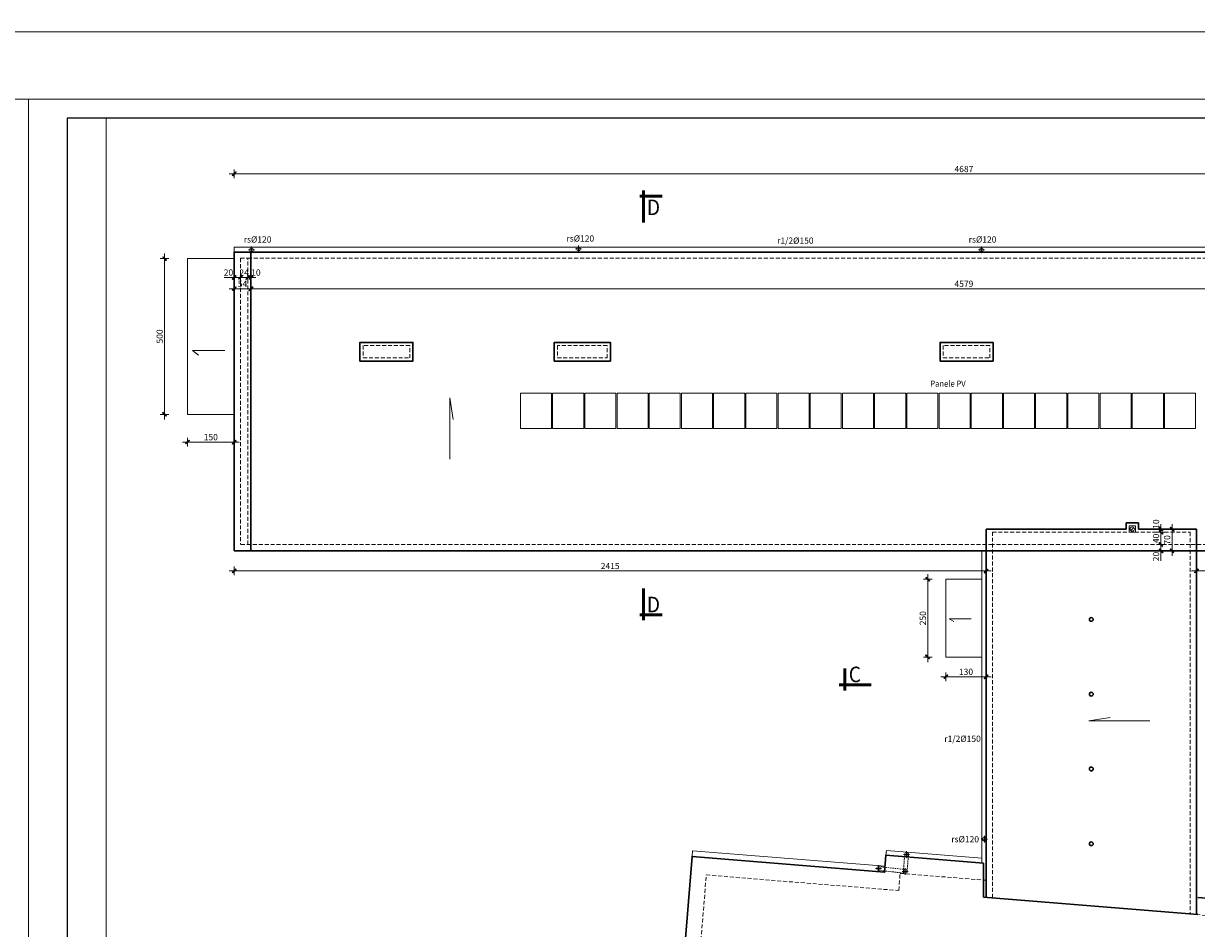
# Model space of a CAD drawing. Units: centimetres. Extents: x -4105 to 41830, y -34976 to -19065.
# Drawn here: x 18968 to 22735, y -29778 to -26873 of the extents above; entities that cross this region are included whole.
import ezdxf

# ---------------------------------------------------------------- set-up
doc = ezdxf.new("R2010")
doc.units = ezdxf.units.CM
doc.header["$PDMODE"] = 3
doc.linetypes.add('DASHED', pattern=[19.05, 12.7, -6.35])
doc.linetypes.add('DASHED2', pattern=[0.375, 0.25, -0.125])
doc.layers.get('Defpoints').update_dxf_attribs({"color": 2})
for name, color, linetype, lineweight in [('A-cienka', 7, 'Continuous', 13), ('A-opisy', 5, 'Continuous', 30), ('A-wymiar', 7, 'Continuous', 18), ('Dach', 144, 'Continuous', 30), ('Lpomoc', 95, 'Continuous', 13), ('Napisy', 182, 'Continuous', 50), ('Przerywana', 8, 'DASHED', 18), ('wentylacja', 6, 'Continuous', 9), ('Wymiary', 7, 'Continuous', 20)]:
    doc.layers.add(name, color=color, linetype=linetype, lineweight=lineweight)
doc.styles.add('m1', font='romans.shx', dxfattribs={"width": 0.9})
doc.styles.add('OP.3', font='ARIAL.TTF', dxfattribs={"height": 16})
doc.styles.add('WYMIARY', font='swisscl.ttf')
doc.dimstyles.new('G100', dxfattribs={"dimtxt": 20, "dimasz": 2, "dimexe": 1.25, "dimexo": 0.625, "dimgap": 3, "dimtad": 1, "dimdec": 1, "dimrnd": 0.5, "dimzin": 9, "dimtxsty": 'WYMIARY', "dimblk": 'W', "dimcen": 3, "dimse1": 1, "dimse2": 1, "dimclrd": 256, "dimclrt": 7, "dimadec": 0, "dimazin": 0, "dimtm": 1e-09, "dimtfac": 1, "dimtdec": 1, "dimtmove": 0, "dimatfit": 0, "dimldrblk": 'W', "dimfxl": 0, "dimlwd": 9, "dimarcsym": 0})

# ---------------------------------------------------------------- blocks, each defined once
blk = doc.blocks.new('W')
at = {"layer": 'A-wymiar'}
h = blk.add_hatch(color=256, dxfattribs=at)
h.paths.add_polyline_path([(0, 0.8), (0, 0), (0.7, 0), (3, 2.3), (2.3, 3)])
h.paths.add_polyline_path([(-0.6, 0.2), (-0.8, 0), (0, 0), (0, 0.8)])
h.paths.add_polyline_path([(0, -0.7), (0.2, -0.5), (0.7, 0), (0, 0)])
h.paths.add_polyline_path([(0, 0), (-0.8, 0), (-3.4, -2.6), (-2.7, -3.3), (0, -0.7)])
blk.add_hatch(color=256, dxfattribs=at).paths.add_polyline_path([(-0.8, 0), (-3.4, -2.6), (-2.7, -3.3), (0, -0.7), (0, 0)])
for p, q in [((-8, 0), (8, 0)), ((-0.6, 0.2), (-3.4, -2.6)), ((-0.6, 0.2), (2.3, 3)), ((0, -7), (0, 7)), ((0.2, -0.5), (3, 2.3)), ((2.3, 3), (3, 2.3)), ((-3.4, -2.6), (-2.7, -3.3)), ((0.2, -0.5), (-2.7, -3.3))]:
    blk.add_line(p, q, dxfattribs=at)
blk = doc.blocks.new('*D451')
at = {"layer": 'A-wymiar', "lineweight": 9}
blk.add_line((19646.3, -27356), (24329.3, -27356), dxfattribs=at)
at = {"layer": 'Defpoints', "color": 0}
for p in [(24331.3, -27356), (19644.3, -27606.6), (24331.3, -27606.6)]:
    blk.add_point(p, dxfattribs=at)
at = {"layer": 'A-wymiar', "lineweight": 9, "xscale": 2, "yscale": 2, "zscale": 2, "rotation": 180}
blk.add_blockref('W', (19644.3, -27356), dxfattribs=at)
at = {"layer": 'A-wymiar', "lineweight": 9, "xscale": 2, "yscale": 2, "zscale": 2}
blk.add_blockref('W', (24331.3, -27356), dxfattribs=at)
at = {"layer": 'A-wymiar', "color": 7, "insert": (21987.8, -27342.8), "char_height": 20, "attachment_point": 5, "style": 'WYMIARY'}
blk.add_mtext('4687', dxfattribs=at)
blk = doc.blocks.new('*D452')
at = {"layer": 'A-wymiar', "lineweight": 9}
blk.add_line((19646.3, -28630.1), (22057.3, -28630.1), dxfattribs=at)
at = {"layer": 'Defpoints', "color": 0}
for p in [(19644.3, -28565.6), (22059.3, -28565.6), (22059.3, -28630.1)]:
    blk.add_point(p, dxfattribs=at)
at = {"layer": 'A-wymiar', "lineweight": 9, "xscale": 2, "yscale": 2, "zscale": 2, "rotation": 180}
blk.add_blockref('W', (19644.3, -28630.1), dxfattribs=at)
at = {"layer": 'A-wymiar', "lineweight": 9, "xscale": 2, "yscale": 2, "zscale": 2}
blk.add_blockref('W', (22059.3, -28630.1), dxfattribs=at)
at = {"layer": 'A-wymiar', "color": 7, "insert": (20851.8, -28616.8), "char_height": 20, "attachment_point": 5, "style": 'WYMIARY'}
blk.add_mtext('2415', dxfattribs=at)
blk = doc.blocks.new('*D453')
at = {"layer": 'A-wymiar', "lineweight": 9}
blk.add_line((22736.3, -28630.1), (24329.3, -28630.1), dxfattribs=at)
at = {"layer": 'Defpoints', "color": 0}
for p in [(22734.3, -28565.6), (24331.3, -28565.6), (24331.3, -28630.1)]:
    blk.add_point(p, dxfattribs=at)
at = {"layer": 'A-wymiar', "lineweight": 9, "xscale": 2, "yscale": 2, "zscale": 2, "rotation": 180}
blk.add_blockref('W', (22734.3, -28630.1), dxfattribs=at)
at = {"layer": 'A-wymiar', "lineweight": 9, "xscale": 2, "yscale": 2, "zscale": 2}
blk.add_blockref('W', (24331.3, -28630.1), dxfattribs=at)
at = {"layer": 'A-wymiar', "color": 7, "insert": (23532.8, -28616.8), "char_height": 20, "attachment_point": 5, "style": 'WYMIARY'}
blk.add_mtext('1597', dxfattribs=at)
blk = doc.blocks.new('*D459')
at = {"layer": 'A-wymiar', "lineweight": 9}
blk.add_line((19646.3, -27724.4), (19696.3, -27724.4), dxfattribs=at)
at = {"layer": 'Defpoints', "color": 0}
for p in [(19644.3, -27607.6), (19698.3, -27607.6), (19698.3, -27724.4)]:
    blk.add_point(p, dxfattribs=at)
at = {"layer": 'A-wymiar', "lineweight": 9, "xscale": 2, "yscale": 2, "zscale": 2, "rotation": 180}
blk.add_blockref('W', (19644.3, -27724.4), dxfattribs=at)
at = {"layer": 'A-wymiar', "lineweight": 9, "xscale": 2, "yscale": 2, "zscale": 2}
blk.add_blockref('W', (19698.3, -27724.4), dxfattribs=at)
at = {"layer": 'A-wymiar', "color": 7, "insert": (19671.3, -27711.2), "char_height": 20, "attachment_point": 5, "style": 'WYMIARY'}
blk.add_mtext('54', dxfattribs=at)
blk = doc.blocks.new('*D460')
at = {"layer": 'A-wymiar', "lineweight": 9}
blk.add_line((19700.3, -27724.4), (24275.3, -27724.4), dxfattribs=at)
at = {"layer": 'Defpoints', "color": 0}
for p in [(19698.3, -27607.6), (24277.3, -27606.6), (24277.3, -27724.4)]:
    blk.add_point(p, dxfattribs=at)
at = {"layer": 'A-wymiar', "lineweight": 9, "xscale": 2, "yscale": 2, "zscale": 2, "rotation": 180}
blk.add_blockref('W', (19698.3, -27724.4), dxfattribs=at)
at = {"layer": 'A-wymiar', "lineweight": 9, "xscale": 2, "yscale": 2, "zscale": 2}
blk.add_blockref('W', (24277.3, -27724.4), dxfattribs=at)
at = {"layer": 'A-wymiar', "color": 7, "insert": (21987.8, -27711.1), "char_height": 20, "attachment_point": 5, "style": 'WYMIARY'}
blk.add_mtext('4579', dxfattribs=at)
blk = doc.blocks.new('*D465')
at = {"layer": 'A-cienka', "lineweight": 9}
blk.add_line((22656.2, -28563.6), (22656.2, -28497.6), dxfattribs=at)
at = {"layer": 'Defpoints', "color": 0}
for p in [(22656.2, -28495.6), (22734.3, -28495.6), (22734.3, -28565.6)]:
    blk.add_point(p, dxfattribs=at)
at = {"layer": 'A-cienka', "lineweight": 9, "xscale": 2, "yscale": 2, "zscale": 2}
for p, rotation in [((22656.2, -28495.6), 90), ((22656.2, -28565.6), 270)]:
    blk.add_blockref('W', p, dxfattribs=dict(at, rotation=rotation))
at = {"layer": 'A-cienka', "color": 7, "insert": (22643, -28530.6), "char_height": 20, "attachment_point": 5, "rotation": 90, "style": 'WYMIARY'}
blk.add_mtext('70', dxfattribs=at)
blk = doc.blocks.new('*D474')
at = {"layer": 'A-cienka', "lineweight": 9}
for p, q in [((22620.6, -28543.6), (22620.6, -28541.6)), ((22620.6, -28545.6), (22620.6, -28565.6)), ((22620.6, -28567.6), (22620.6, -28598))]:
    blk.add_line(p, q, dxfattribs=at)
at = {"layer": 'Defpoints', "color": 0}
for p in [(22620.6, -28545.6), (22714.3, -28545.6), (22734.3, -28565.6)]:
    blk.add_point(p, dxfattribs=at)
at = {"layer": 'A-cienka', "lineweight": 9, "xscale": 2, "yscale": 2, "zscale": 2}
for p, rotation in [((22620.6, -28545.6), 270), ((22620.6, -28565.6), 90)]:
    blk.add_blockref('W', p, dxfattribs=dict(at, rotation=rotation))
at = {"layer": 'A-cienka', "color": 7, "insert": (22607.3, -28583.8), "char_height": 20, "attachment_point": 5, "rotation": 90, "style": 'WYMIARY'}
blk.add_mtext('20', dxfattribs=at)
blk = doc.blocks.new('*D475')
at = {"layer": 'A-cienka', "lineweight": 9}
blk.add_line((22620.6, -28543.6), (22620.6, -28507.6), dxfattribs=at)
at = {"layer": 'Defpoints', "color": 0}
for p in [(22620.6, -28505.6), (22714.3, -28505.6), (22714.3, -28545.6)]:
    blk.add_point(p, dxfattribs=at)
at = {"layer": 'A-cienka', "lineweight": 9, "xscale": 2, "yscale": 2, "zscale": 2}
for p, rotation in [((22620.6, -28505.6), 90), ((22620.6, -28545.6), 270)]:
    blk.add_blockref('W', p, dxfattribs=dict(at, rotation=rotation))
at = {"layer": 'A-cienka', "color": 7, "insert": (22607.3, -28525.6), "char_height": 20, "attachment_point": 5, "rotation": 90, "style": 'WYMIARY'}
blk.add_mtext('40', dxfattribs=at)
blk = doc.blocks.new('*D476')
at = {"layer": 'A-cienka', "lineweight": 9}
for p, q in [((22620.6, -28493.6), (22620.6, -28491.6)), ((22620.6, -28505.6), (22620.6, -28495.6)), ((22620.6, -28507.6), (22620.6, -28509.6))]:
    blk.add_line(p, q, dxfattribs=at)
at = {"layer": 'Defpoints', "color": 0}
for p in [(22620.6, -28495.6), (22714.3, -28505.6), (22734.3, -28495.6)]:
    blk.add_point(p, dxfattribs=at)
at = {"layer": 'A-cienka', "lineweight": 9, "xscale": 2, "yscale": 2, "zscale": 2}
for p, rotation in [((22620.6, -28495.6), 270), ((22620.6, -28505.6), 90)]:
    blk.add_blockref('W', p, dxfattribs=dict(at, rotation=rotation))
at = {"layer": 'A-cienka', "color": 7, "insert": (22607.3, -28479.6), "char_height": 20, "attachment_point": 5, "rotation": 90, "style": 'WYMIARY'}
blk.add_mtext('10', dxfattribs=at)
blk = doc.blocks.new('*D477')
at = {"layer": 'A-cienka', "lineweight": 9}
for p, q in [((19642.3, -27688.2), (19611.9, -27688.2)), ((19664.3, -27688.2), (19644.3, -27688.2)), ((19666.3, -27688.2), (19668.3, -27688.2))]:
    blk.add_line(p, q, dxfattribs=at)
at = {"layer": 'Defpoints', "color": 0}
for p in [(19644.3, -27626.6), (19664.3, -27626.6), (19664.3, -27688.2)]:
    blk.add_point(p, dxfattribs=at)
at = {"layer": 'A-cienka', "lineweight": 9, "xscale": 2, "yscale": 2, "zscale": 2}
blk.add_blockref('W', (19644.3, -27688.2), dxfattribs=at)
at = {"layer": 'A-cienka', "lineweight": 9, "xscale": 2, "yscale": 2, "zscale": 2, "rotation": 180}
blk.add_blockref('W', (19664.3, -27688.2), dxfattribs=at)
at = {"layer": 'A-cienka', "color": 7, "insert": (19626.1, -27675), "char_height": 20, "attachment_point": 5, "style": 'WYMIARY'}
blk.add_mtext('20', dxfattribs=at)
blk = doc.blocks.new('*D478')
at = {"layer": 'A-cienka', "lineweight": 9}
blk.add_line((19666.3, -27688.2), (19686.3, -27688.2), dxfattribs=at)
at = {"layer": 'Defpoints', "color": 0}
for p in [(19664.3, -27626.6), (19688.3, -27626.6), (19688.3, -27688.2)]:
    blk.add_point(p, dxfattribs=at)
at = {"layer": 'A-cienka', "lineweight": 9, "xscale": 2, "yscale": 2, "zscale": 2, "rotation": 180}
blk.add_blockref('W', (19664.3, -27688.2), dxfattribs=at)
at = {"layer": 'A-cienka', "lineweight": 9, "xscale": 2, "yscale": 2, "zscale": 2}
blk.add_blockref('W', (19688.3, -27688.2), dxfattribs=at)
at = {"layer": 'A-cienka', "color": 7, "insert": (19676.3, -27675.2), "char_height": 20, "attachment_point": 5, "style": 'WYMIARY'}
blk.add_mtext('24', dxfattribs=at)
blk = doc.blocks.new('*D479')
at = {"layer": 'A-cienka', "lineweight": 9}
for p, q in [((19686.3, -27688.2), (19684.3, -27688.2)), ((19688.3, -27688.2), (19698.3, -27688.2)), ((19700.3, -27688.2), (19702.3, -27688.2))]:
    blk.add_line(p, q, dxfattribs=at)
at = {"layer": 'Defpoints', "color": 0}
for p in [(19698.3, -27607.6), (19688.3, -27626.6), (19698.3, -27688.2)]:
    blk.add_point(p, dxfattribs=at)
at = {"layer": 'A-cienka', "lineweight": 9, "xscale": 2, "yscale": 2, "zscale": 2}
blk.add_blockref('W', (19688.3, -27688.2), dxfattribs=at)
at = {"layer": 'A-cienka', "lineweight": 9, "xscale": 2, "yscale": 2, "zscale": 2, "rotation": 180}
blk.add_blockref('W', (19698.3, -27688.2), dxfattribs=at)
at = {"layer": 'A-cienka', "color": 7, "insert": (19714.3, -27675), "char_height": 20, "attachment_point": 5, "style": 'WYMIARY'}
blk.add_mtext('10', dxfattribs=at)
blk = doc.blocks.new('*D504')
at = {"layer": 'A-wymiar', "lineweight": 9}
blk.add_line((21871.5, -28658.5), (21871.5, -28904.6), dxfattribs=at)
at = {"layer": 'Defpoints', "color": 0}
for p in [(21928.5, -28656.5), (21871.5, -28906.6), (21928.5, -28906.6)]:
    blk.add_point(p, dxfattribs=at)
at = {"layer": 'A-wymiar', "lineweight": 9, "xscale": 2, "yscale": 2, "zscale": 2}
for p, rotation in [((21871.5, -28656.5), 90), ((21871.5, -28906.6), 270)]:
    blk.add_blockref('W', p, dxfattribs=dict(at, rotation=rotation))
at = {"layer": 'A-wymiar', "color": 7, "insert": (21858.3, -28781.6), "char_height": 20, "attachment_point": 5, "rotation": 90, "style": 'WYMIARY'}
blk.add_mtext('250', dxfattribs=at)
blk = doc.blocks.new('*D505')
at = {"layer": 'A-wymiar', "lineweight": 9}
blk.add_line((21931.5, -28969.6), (22057.3, -28969.6), dxfattribs=at)
at = {"layer": 'Defpoints', "color": 0}
for p in [(21929.5, -28906.6), (22059.3, -28906.6), (22059.3, -28969.6)]:
    blk.add_point(p, dxfattribs=at)
at = {"layer": 'A-wymiar', "lineweight": 9, "xscale": 2, "yscale": 2, "zscale": 2, "rotation": 180}
blk.add_blockref('W', (21929.5, -28969.6), dxfattribs=at)
at = {"layer": 'A-wymiar', "lineweight": 9, "xscale": 2, "yscale": 2, "zscale": 2}
blk.add_blockref('W', (22059.3, -28969.6), dxfattribs=at)
at = {"layer": 'A-wymiar', "color": 7, "insert": (21994.4, -28956.4), "char_height": 20, "attachment_point": 5, "style": 'WYMIARY'}
blk.add_mtext('130', dxfattribs=at)
blk = doc.blocks.new('*D506')
at = {"layer": 'A-wymiar', "lineweight": 9}
blk.add_line((19496.3, -28216.6), (19642.3, -28216.6), dxfattribs=at)
at = {"layer": 'Defpoints', "color": 0}
for p in [(19494.3, -28127.6), (19644.3, -28127.6), (19644.3, -28216.6)]:
    blk.add_point(p, dxfattribs=at)
at = {"layer": 'A-wymiar', "lineweight": 9, "xscale": 2, "yscale": 2, "zscale": 2, "rotation": 180}
blk.add_blockref('W', (19494.3, -28216.6), dxfattribs=at)
at = {"layer": 'A-wymiar', "lineweight": 9, "xscale": 2, "yscale": 2, "zscale": 2}
blk.add_blockref('W', (19644.3, -28216.6), dxfattribs=at)
at = {"layer": 'A-wymiar', "color": 7, "insert": (19569.3, -28203.4), "char_height": 20, "attachment_point": 5, "style": 'WYMIARY'}
blk.add_mtext('150', dxfattribs=at)
blk = doc.blocks.new('*D507')
at = {"layer": 'A-wymiar', "lineweight": 9}
blk.add_line((19421, -28125.6), (19421, -27629.6), dxfattribs=at)
at = {"layer": 'Defpoints', "color": 0}
for p in [(19421, -27627.6), (19494.3, -27627.6), (19494.3, -28127.6)]:
    blk.add_point(p, dxfattribs=at)
at = {"layer": 'A-wymiar', "lineweight": 9, "xscale": 2, "yscale": 2, "zscale": 2}
for p, rotation in [((19421, -27627.6), 90), ((19421, -28127.6), 270)]:
    blk.add_blockref('W', p, dxfattribs=dict(at, rotation=rotation))
at = {"layer": 'A-wymiar', "color": 7, "insert": (19407.8, -27877.6), "char_height": 20, "attachment_point": 5, "rotation": 90, "style": 'WYMIARY'}
blk.add_mtext('500', dxfattribs=at)
blk = doc.blocks.new('*D596')
at = {"layer": 'A-cienka', "lineweight": 9}
blk.add_line((-2614.2, -26899.5), (26181.8, -26899.5), dxfattribs=at)
at = {"layer": 'Defpoints', "color": 0}
for p in [(26183.8, -26899.5), (-2616.2, -27116.5), (26183.8, -27116.5)]:
    blk.add_point(p, dxfattribs=at)
at = {"layer": 'A-cienka', "lineweight": 9, "xscale": 2, "yscale": 2, "zscale": 2, "rotation": 180}
blk.add_blockref('W', (-2616.2, -26899.5), dxfattribs=at)
at = {"layer": 'A-cienka', "lineweight": 9, "xscale": 2, "yscale": 2, "zscale": 2}
blk.add_blockref('W', (26183.8, -26899.5), dxfattribs=at)
at = {"layer": 'A-cienka', "color": 7, "insert": (11783.8, -26886.2), "char_height": 20, "attachment_point": 5, "style": 'WYMIARY'}
blk.add_mtext('28800', dxfattribs=at)

msp = doc.modelspace()

# ---------------------------------------------------------------- linework, layer by layer
at = {"layer": 'A-cienka'}
for p, q in [((19644.34, -27627.57), (19494.34, -27627.57)), ((19494.34, -27627.57), (19494.34, -28127.57)), ((19613.93, -27923.01), (19511.07, -27923.01)), ((19511.07, -27923.01), (19529.64, -27938.04)), ((19494.34, -28127.57), (19644.34, -28127.57)), ((22045.34, -28656.55), (21929.55, -28656.55)), ((21929.55, -28656.55), (21929.55, -28906.57)), ((22011.3, -28783.33), (21940.36, -28783.33)), ((21940.36, -28783.33), (21954.92, -28792.62)), ((21929.55, -28906.57), (22045.34, -28906.57))]:
    msp.add_line(p, q, dxfattribs=at)
for points in [[(20563.5, -28059.04), (20663.34, -28059.04), (20663.34, -28172.57), (20563.5, -28172.57)], [(20666.92, -28059.04), (20766.75, -28059.04), (20766.75, -28172.57), (20666.92, -28172.57)], [(20770.33, -28059.04), (20870.16, -28059.04), (20870.16, -28172.57), (20770.33, -28172.57)], [(20873.74, -28059.04), (20973.58, -28059.04), (20973.58, -28172.57), (20873.74, -28172.57)], [(20977.16, -28059.04), (21076.99, -28059.04), (21076.99, -28172.57), (20977.16, -28172.57)], [(21080.57, -28059.04), (21180.4, -28059.04), (21180.4, -28172.57), (21080.57, -28172.57)], [(21183.98, -28059.04), (21283.82, -28059.04), (21283.82, -28172.57), (21183.98, -28172.57)], [(21287.4, -28059.04), (21387.23, -28059.04), (21387.23, -28172.57), (21287.4, -28172.57)], [(21390.81, -28059.04), (21490.64, -28059.04), (21490.64, -28172.57), (21390.81, -28172.57)], [(21494.23, -28059.04), (21594.06, -28059.04), (21594.06, -28172.57), (21494.23, -28172.57)], [(21597.64, -28059.04), (21697.47, -28059.04), (21697.47, -28172.57), (21597.64, -28172.57)], [(21701.05, -28059.04), (21800.89, -28059.04), (21800.89, -28172.57), (21701.05, -28172.57)], [(21804.47, -28059.04), (21904.3, -28059.04), (21904.3, -28172.57), (21804.47, -28172.57)], [(21907.88, -28059.04), (22007.71, -28059.04), (22007.71, -28172.57), (21907.88, -28172.57)], [(22011.29, -28059.04), (22111.13, -28059.04), (22111.13, -28172.57), (22011.29, -28172.57)], [(22114.71, -28059.04), (22214.54, -28059.04), (22214.54, -28172.57), (22114.71, -28172.57)], [(22218.12, -28059.04), (22317.95, -28059.04), (22317.95, -28172.57), (22218.12, -28172.57)], [(22321.53, -28059.04), (22421.37, -28059.04), (22421.37, -28172.57), (22321.53, -28172.57)], [(22424.95, -28059.04), (22524.78, -28059.04), (22524.78, -28172.57), (22424.95, -28172.57)], [(22528.36, -28059.04), (22628.19, -28059.04), (22628.19, -28172.57), (22528.36, -28172.57)], [(22631.77, -28059.04), (22731.61, -28059.04), (22731.61, -28172.57), (22631.77, -28172.57)]]:
    msp.add_lwpolyline(points, close=True, dxfattribs=at)
at = {"layer": 'Dach'}
for p, q in [((19644.34, -27608.57), (19644.34, -27606.57)), ((19644.34, -27606.57), (24331.34, -27606.57)), ((19644.34, -28565.57), (19644.34, -27606.57)), ((19644.34, -27608.57), (19644.34, -28565.57)), ((19698.34, -28565.57), (19698.34, -27606.57)), ((22548.34, -28475.57), (22508.34, -28475.57)), ((22508.34, -28475.57), (22508.34, -28495.57)), ((22548.34, -28475.57), (22548.34, -28495.57)), ((22059.34, -29678.53), (22059.34, -28495.57)), ((22059.34, -28495.57), (22508.34, -28495.57)), ((22548.34, -28495.57), (22734.34, -28495.57)), ((22734.34, -28495.57), (22734.34, -29733.19)), ((22059.34, -28565.57), (19644.34, -28565.57)), ((22734.34, -28565.57), (22059.34, -28565.57)), ((24331.34, -28565.57), (22734.34, -28565.57)), ((21115.03, -29546.89), (21115.11, -29545.89)), ((22050.32, -29676.74), (22050.32, -29567.44)), ((22050.32, -29676.74), (22738.66, -29732.41))]:
    msp.add_line(p, q, dxfattribs=at)
for points in [[(20048.34, -27956.57), (20218.34, -27956.57), (20218.34, -27896.57), (20048.34, -27896.57)], [(20672.34, -27956.57), (20852.34, -27956.57), (20852.34, -27896.57), (20672.34, -27896.57)], [(21911.34, -27956.57), (22081.34, -27956.57), (22081.34, -27896.57), (21911.34, -27896.57)]]:
    msp.add_lwpolyline(points, close=True, dxfattribs=at)
for points in [[(22738.62, -29678.36), (24007.56, -29781.11), (23917.16, -30897.46), (21024.63, -30663.23), (21115.03, -29546.89)], [(21115.03, -29546.89), (21733, -29596.93), (21737.44, -29542.11), (22050.32, -29567.44)]]:
    msp.add_lwpolyline(points, dxfattribs=at)
for centre in [(22396.84, -28785.57), (22396.84, -29025.57), (22396.84, -29265.57), (22396.84, -29505.57)]:
    msp.add_circle(centre, 6, dxfattribs=at)
at = {"layer": 'Defpoints', "color": 2}
msp.add_lwpolyline([(19107.84, -31255.52), (26133.84, -31255.52), (26133.84, -27177.52), (19107.84, -27177.52)], close=True, dxfattribs=at)
at = {"layer": 'Lpomoc'}
for p, q in [((19644.34, -27606.57), (19644.34, -27590.57)), ((19644.34, -27590.57), (24331.34, -27590.57)), ((19644.34, -27590.57), (19644.34, -27599.57)), ((19710.01, -27599.57), (19690.67, -27599.57)), ((19700.34, -27588.9), (19700.34, -27610.24)), ((20760.12, -27596.57), (20740.78, -27596.57)), ((20750.45, -27585.9), (20750.45, -27607.24)), ((22054.01, -27599.57), (22034.67, -27599.57)), ((22044.34, -27588.9), (22044.34, -27610.24)), ((20337.05, -28271.36), (20337.05, -28075.05)), ((20337.05, -28075.05), (20347.41, -28143.88)), ((22045.34, -28565.57), (22045.34, -29568.5)), ((22388.77, -29110.83), (22457.6, -29100.48)), ((22585.08, -29110.83), (22388.77, -29110.83)), ((22063.01, -29490.39), (22043.67, -29490.39)), ((22053.34, -29479.72), (22053.34, -29501.06)), ((21116.56, -29527.95), (21115.11, -29545.89)), ((21734.54, -29577.99), (21116.56, -29527.95)), ((21737.44, -29542.11), (21738.65, -29527.16)), ((21738.65, -29527.16), (22045.34, -29551.99)), ((21803.76, -29529.18), (21803.76, -29550.51)), ((21115.11, -29545.89), (21733.08, -29595.93)), ((21813.43, -29539.85), (21794.09, -29539.85)), ((21723.08, -29584.81), (21703.74, -29584.81)), ((21713.41, -29574.14), (21713.41, -29595.47)), ((21809.03, -29594.2), (21789.7, -29594.2)), ((21799.37, -29583.53), (21799.37, -29604.87))]:
    msp.add_line(p, q, dxfattribs=at)
at = {"layer": 'Lpomoc', "linetype": 'DASHED2', "ltscale": 20}
for p, q in [((21793.37, -29594.2), (21797.85, -29538.82)), ((21805.37, -29594.2), (21809.76, -29539.91)), ((21712.94, -29590.79), (21798.54, -29600.15)), ((21713.41, -29578.81), (21799.96, -29588.23))]:
    msp.add_line(p, q, dxfattribs=at)
at = {"layer": 'Lpomoc'}
for centre in [(19700.34, -27599.57), (20750.45, -27596.57), (22044.34, -27599.57), (22053.34, -29490.39), (21803.76, -29539.85), (21713.41, -29584.81)]:
    msp.add_circle(centre, 6, dxfattribs=at)
at = {"layer": 'Lpomoc', "linetype": 'DASHED2', "ltscale": 20}
msp.add_circle((21799.37, -29594.2), 6, dxfattribs=at)
at = {"layer": 'Napisy'}
for p, q in [((20959.31, -27409.51), (20959.31, -27511.31)), ((20947.2, -27426.79), (21018.66, -27426.79)), ((20959.31, -28788.24), (20959.31, -28686.43)), ((20947.2, -28770.96), (21018.66, -28770.96)), ((21604.91, -29014.19), (21604.91, -28942.74)), ((21587.62, -28995.28), (21689.43, -28995.28))]:
    msp.add_line(p, q, dxfattribs=at)
at = {"layer": 'Przerywana', "linetype": 'DASHED'}
for p, q in [((19664.34, -27626.57), (19664.34, -28545.57)), ((19664.34, -27626.57), (19688.34, -27626.57)), ((19688.34, -27626.57), (24311.34, -27626.57)), ((19688.34, -28545.57), (19688.34, -27626.57)), ((22079.34, -29679.09), (22079.34, -28505.57)), ((22079.34, -28505.57), (22714.34, -28505.57)), ((22714.34, -28505.57), (22714.34, -29731.57)), ((22079.34, -28545.57), (19664.34, -28545.57)), ((22714.34, -28545.57), (22079.34, -28545.57)), ((24311.34, -28545.57), (22714.34, -28545.57)), ((21778.43, -29655.38), (21782.84, -29600.55)), ((21782.84, -29600.55), (22057.3, -29622.6))]:
    msp.add_line(p, q, dxfattribs=at)
for points in [[(20058.34, -27946.57), (20208.34, -27946.57), (20208.34, -27906.57), (20058.34, -27906.57)], [(20682.34, -27946.57), (20842.34, -27946.57), (20842.34, -27906.57), (20682.34, -27906.57)], [(21921.34, -27946.57), (22071.34, -27946.57), (22071.34, -27906.57), (21921.34, -27906.57)]]:
    msp.add_lwpolyline(points, close=True, dxfattribs=at)
at = {"layer": 'Przerywana'}
msp.add_lwpolyline([(22714.34, -29731.57), (23954.28, -29831.97), (23872.76, -30838.68), (21078.91, -30612.45), (21160.42, -29605.74), (21778.4, -29655.78)], dxfattribs=at)
at = {"layer": 'wentylacja', "color": 2, "ltscale": 2}
for p, q in [((22538.34, -28485.57), (22518.34, -28485.57)), ((22518.34, -28485.57), (22518.34, -28505.57)), ((22518.34, -28505.57), (22538.34, -28505.57)), ((22523.39, -28500.52), (22533.29, -28490.62)), ((22538.34, -28505.57), (22538.34, -28485.57)), ((22538.34, -28485.57), (22538.34, -28505.57))]:
    msp.add_line(p, q, dxfattribs=at)
msp.add_circle((22528.34, -28495.57), 7, dxfattribs=at)
at = {"layer": 'Wymiary'}
for points in [[(11783.84, -31316.52), (18983.84, -31316.52), (18983.84, -27116.52), (11783.84, -27116.52)], [(18983.84, -31316.52), (26183.84, -31316.52), (26183.84, -27116.52), (18983.84, -27116.52)], [(19233.84, -31255.52), (26133.84, -31255.52), (26133.84, -27177.52), (19233.84, -27177.52)]]:
    msp.add_lwpolyline(points, close=True, dxfattribs=at)

# ---------------------------------------------------------------- texts
at = {"layer": 'A-opisy', "style": 'OP.3', "width": 0.9}
msp.add_text('Panele PV', height=20, dxfattribs=at).set_placement((21879.63, -28039.15))
at = {"layer": 'A-opisy', "char_height": 20, "width": 2617.5777, "attachment_point": 1, "style": 'OP.3'}
for s, insert in [('rs%%C120', (19675.1, -27556.27)), ('rs%%C120', (20711.51, -27553.18)), ('r1/2%%C150', (21387.75, -27559.99)), ('rs%%C120', (22003.13, -27556.33)), ('r1/2%%C150', (21924.74, -29158.5)), ('rs%%C120', (21947.23, -29480.89))]:
    msp.add_mtext(s, dxfattribs=dict(at, insert=insert))
at = {"layer": 'Napisy', "style": 'm1', "width": 0.9}
for s, p in [('D', (20969.73, -27488.15)), ('D', (20969.73, -28762.83)), ('C', (21617.98, -28987.17))]:
    msp.add_text(s, height=50, dxfattribs=at).set_placement(p)

# ---------------------------------------------------------------- dimensions: what is measured, and where the dimension line sits
at = {"layer": 'A-cienka'}
dim = msp.add_linear_dim(base=(26183.84, -26899.48), p1=(-2616.16, -27116.52), p2=(26183.84, -27116.52), dimstyle='G100', dxfattribs=at)
dim.commit()
dim.dimension.update_dxf_attribs({"geometry": '*D596', "text_midpoint": (11783.84, -26886.24)})
for base, p1, p2, picture, middle in [((19698.34, -27688.21), (19688.34, -27626.57), (19698.34, -27607.57), '*D479', (19714.34, -27688.21)), ((19688.34, -27688.21), (19664.34, -27626.57), (19688.34, -27626.57), '*D478', (19676.34, -27688.21))]:
    dim = msp.add_linear_dim(base=base, p1=p1, p2=p2, dimstyle='G100', override={"dimtmove": 1}, dxfattribs=at)
    dim.commit()
    dim.dimension.update_dxf_attribs({"geometry": picture, "text_midpoint": middle, "dimtype": 160})
dim = msp.add_linear_dim(base=(19664.34, -27688.21), p1=(19644.34, -27626.57), p2=(19664.34, -27626.57), dimstyle='G100', dxfattribs=at)
dim.commit()
dim.dimension.update_dxf_attribs({"geometry": '*D477', "text_midpoint": (19626.14, -27688.21), "dimtype": 160})
dim = msp.add_linear_dim(base=(22620.56, -28495.57), p1=(22714.34, -28505.57), p2=(22734.34, -28495.57), angle=90, dimstyle='G100', override={"dimtmove": 1}, dxfattribs=at)
dim.commit()
dim.dimension.update_dxf_attribs({"geometry": '*D476', "text_midpoint": (22620.56, -28479.57), "dimtype": 160})
dim = msp.add_linear_dim(base=(22620.56, -28505.57), p1=(22714.34, -28545.57), p2=(22714.34, -28505.57), angle=90, dimstyle='G100', override={"dimtmove": 1}, dxfattribs=at)
dim.commit()
dim.dimension.update_dxf_attribs({"geometry": '*D475', "text_midpoint": (22607.32, -28525.57)})
dim = msp.add_linear_dim(base=(22656.21, -28495.57), p1=(22734.34, -28565.57), p2=(22734.34, -28495.57), angle=90, dimstyle='G100', dxfattribs=at)
dim.commit()
dim.dimension.update_dxf_attribs({"geometry": '*D465', "text_midpoint": (22642.97, -28530.57)})
dim = msp.add_linear_dim(base=(22620.56, -28545.57), p1=(22734.34, -28565.57), p2=(22714.34, -28545.57), angle=90, dimstyle='G100', dxfattribs=at)
dim.commit()
dim.dimension.update_dxf_attribs({"geometry": '*D474', "text_midpoint": (22620.56, -28583.77), "dimtype": 160})
at = {"layer": 'A-wymiar'}
for base, p1, p2, picture, middle in [((24331.34, -27356.03), (19644.34, -27606.57), (24331.34, -27606.57), '*D451', (21987.84, -27342.79)), ((19698.34, -27724.36), (19644.34, -27607.57), (19698.34, -27607.57), '*D459', (19671.34, -27711.16)), ((24277.34, -27724.36), (19698.34, -27607.57), (24277.34, -27606.57), '*D460', (21987.84, -27711.12)), ((19644.34, -28216.63), (19494.34, -28127.57), (19644.34, -28127.57), '*D506', (19569.34, -28203.38)), ((22059.34, -28630.06), (19644.34, -28565.57), (22059.34, -28565.57), '*D452', (20851.84, -28616.82)), ((24331.34, -28630.06), (22734.34, -28565.57), (24331.34, -28565.57), '*D453', (23532.84, -28616.82)), ((22059.34, -28969.63), (21929.55, -28906.57), (22059.34, -28906.57), '*D505', (21994.44, -28956.38))]:
    dim = msp.add_linear_dim(base=base, p1=p1, p2=p2, dimstyle='G100', dxfattribs=at)
    dim.commit()
    dim.dimension.update_dxf_attribs({"geometry": picture, "text_midpoint": middle})
for base, p1, p2, picture, middle in [((19421.01, -27627.57), (19494.34, -28127.57), (19494.34, -27627.57), '*D507', (19407.77, -27877.57)), ((21871.54, -28906.57), (21928.55, -28656.55), (21928.55, -28906.57), '*D504', (21858.3, -28781.56))]:
    dim = msp.add_linear_dim(base=base, p1=p1, p2=p2, angle=90, dimstyle='G100', dxfattribs=at)
    dim.commit()
    dim.dimension.update_dxf_attribs({"geometry": picture, "text_midpoint": middle})

doc.saveas('drawing.dxf')
